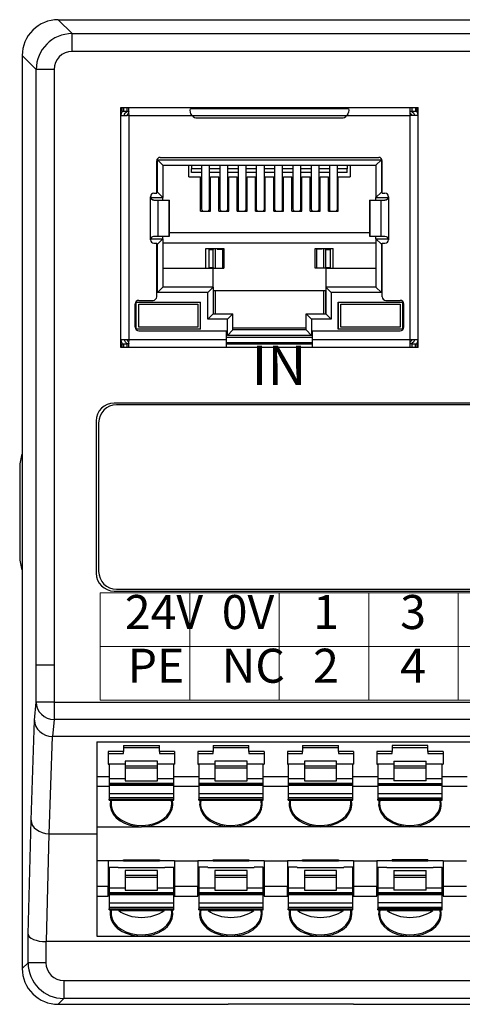
# Model space of a CAD drawing. Units: millimetres. Extents: x -1441 to -70, y 3785 to 4314.
# Drawn here: x -453 to -425, y 4075 to 4137 of the extents above; entities that cross this region are included whole.
import ezdxf
from ezdxf.enums import TextEntityAlignment as Align

# ---------------------------------------------------------------- set-up
doc = ezdxf.new("R2010")
doc.units = ezdxf.units.MM
doc.layers.get('0').update_dxf_attribs({"lineweight": 18})
doc.layers.add('DIM', color=3, linetype='Continuous', lineweight=13)
doc.styles.add('宋体', font='txt')

msp = doc.modelspace()

# ---------------------------------------------------------------- linework, layer by layer
at = {"linetype": 'Continuous', "lineweight": 25, "ltscale": 1.12}
for p, q in [((-450.407, 4136.557), (-449.534, 4135.684)), ((-450.406, 4136.557), (-439.766, 4136.557)), ((-439.766, 4136.557), (-431.926, 4136.557)), ((-431.926, 4136.557), (-394.966, 4136.557)), ((-449.534, 4135.684), (-332.559, 4135.684)), ((-449.534, 4134.57), (-449.534, 4135.684)), ((-451.773, 4133.445), (-452.646, 4134.318)), ((-452.646, 4134.317), (-452.646, 4077.197)), ((-332.559, 4134.57), (-449.534, 4134.57)), ((-451.773, 4096.199), (-451.773, 4133.445)), ((-450.659, 4133.445), (-451.773, 4133.445)), ((-450.659, 4133.445), (-450.659, 4096.199)), ((-446.477, 4116.052), (-446.477, 4131.06)), ((-446.477, 4131.06), (-427.885, 4131.06)), ((-446.421, 4131.06), (-446.421, 4130.836)), ((-446.309, 4131.06), (-446.309, 4130.836)), ((-446.085, 4130.836), (-446.085, 4131.06)), ((-445.973, 4130.668), (-445.973, 4131.047)), ((-432.24, 4130.975), (-442.121, 4130.975)), ((-428.389, 4130.668), (-428.389, 4131.047)), ((-428.277, 4131.06), (-428.277, 4130.836)), ((-428.053, 4131.06), (-428.053, 4130.836)), ((-427.941, 4130.836), (-427.941, 4131.06)), ((-427.885, 4116.052), (-427.885, 4131.06)), ((-446.477, 4130.556), (-446.085, 4130.556)), ((-446.421, 4130.836), (-446.309, 4130.836)), ((-446.309, 4130.836), (-446.085, 4130.836)), ((-445.973, 4130.556), (-446.005, 4130.588)), ((-445.973, 4130.556), (-445.973, 4116.556)), ((-445.973, 4130.556), (-442.02, 4130.556)), ((-442.02, 4130.556), (-432.341, 4130.556)), ((-441.689, 4130.409), (-432.673, 4130.409)), ((-438.403, 4130.416), (-435.958, 4130.416)), ((-432.341, 4130.556), (-428.389, 4130.556)), ((-428.356, 4130.588), (-428.389, 4130.556)), ((-428.389, 4116.556), (-428.389, 4130.556)), ((-428.277, 4130.836), (-428.053, 4130.836)), ((-427.885, 4130.556), (-428.277, 4130.556)), ((-428.053, 4130.836), (-427.941, 4130.836)), ((-444.013, 4127.946), (-430.349, 4127.946)), ((-444.237, 4125.706), (-444.237, 4127.722)), ((-444.181, 4127.784), (-443.845, 4127.448)), ((-444.181, 4125.768), (-444.181, 4127.784)), ((-444.181, 4127.784), (-430.181, 4127.784)), ((-443.845, 4127.448), (-443.845, 4125.432)), ((-443.845, 4127.448), (-430.517, 4127.448)), ((-442.221, 4126.72), (-442.221, 4127.448)), ((-442.049, 4127.448), (-442.049, 4127.217)), ((-442.049, 4126.992), (-442.049, 4127.217)), ((-441.431, 4127.217), (-442.049, 4127.217)), ((-441.431, 4127.447), (-441.431, 4124.727)), ((-440.927, 4124.727), (-440.927, 4127.447)), ((-440.289, 4127.217), (-440.927, 4127.217)), ((-440.289, 4127.447), (-440.289, 4124.727)), ((-439.785, 4124.727), (-439.785, 4127.447)), ((-439.146, 4127.217), (-439.785, 4127.217)), ((-439.146, 4127.447), (-439.146, 4124.727)), ((-438.642, 4124.727), (-438.642, 4127.447)), ((-438.004, 4127.217), (-438.642, 4127.217)), ((-438.004, 4127.447), (-438.004, 4124.727)), ((-437.5, 4124.727), (-437.5, 4127.447)), ((-436.862, 4127.217), (-437.5, 4127.217)), ((-436.861, 4127.447), (-436.861, 4124.727)), ((-435.719, 4127.217), (-436.358, 4127.217)), ((-436.357, 4124.727), (-436.357, 4127.447)), ((-435.719, 4127.447), (-435.719, 4124.727)), ((-435.215, 4124.727), (-435.215, 4127.447)), ((-434.577, 4127.217), (-435.215, 4127.217)), ((-434.577, 4127.447), (-434.577, 4124.727)), ((-434.073, 4124.727), (-434.073, 4127.447)), ((-433.434, 4127.217), (-434.073, 4127.217)), ((-433.434, 4127.447), (-433.434, 4124.727)), ((-432.93, 4124.727), (-432.93, 4127.447)), ((-432.313, 4127.217), (-432.93, 4127.217)), ((-432.313, 4127.448), (-432.313, 4127.217)), ((-432.313, 4126.992), (-432.313, 4127.217)), ((-432.141, 4127.448), (-432.141, 4126.72)), ((-430.181, 4127.784), (-430.517, 4127.448)), ((-430.517, 4127.448), (-430.517, 4125.432)), ((-430.181, 4127.784), (-430.181, 4125.768)), ((-430.125, 4125.706), (-430.125, 4127.722)), ((-442.221, 4126.72), (-441.487, 4126.72)), ((-441.431, 4126.992), (-442.049, 4126.992)), ((-441.487, 4124.574), (-441.487, 4126.72)), ((-440.289, 4126.992), (-440.927, 4126.992)), ((-440.871, 4124.574), (-440.871, 4126.72)), ((-440.871, 4126.72), (-440.345, 4126.72)), ((-440.345, 4124.574), (-440.345, 4126.72)), ((-439.146, 4126.992), (-439.785, 4126.992)), ((-439.729, 4124.574), (-439.729, 4126.72)), ((-439.729, 4126.72), (-439.202, 4126.72)), ((-439.202, 4124.574), (-439.202, 4126.72)), ((-438.004, 4126.992), (-438.642, 4126.992)), ((-438.586, 4124.574), (-438.586, 4126.72)), ((-438.586, 4126.72), (-438.06, 4126.72)), ((-438.06, 4124.574), (-438.06, 4126.72)), ((-436.862, 4126.992), (-437.5, 4126.992)), ((-437.444, 4124.574), (-437.444, 4126.72)), ((-437.444, 4126.72), (-436.917, 4126.72)), ((-436.917, 4124.574), (-436.917, 4126.72)), ((-435.719, 4126.992), (-436.358, 4126.992)), ((-436.301, 4124.574), (-436.301, 4126.72)), ((-436.301, 4126.72), (-435.775, 4126.72)), ((-435.775, 4124.574), (-435.775, 4126.72)), ((-434.577, 4126.992), (-435.215, 4126.992)), ((-435.159, 4124.574), (-435.159, 4126.72)), ((-435.159, 4126.72), (-434.633, 4126.72)), ((-434.633, 4124.574), (-434.633, 4126.72)), ((-433.434, 4126.992), (-434.073, 4126.992)), ((-434.017, 4124.574), (-434.017, 4126.72)), ((-434.017, 4126.72), (-433.49, 4126.72)), ((-433.49, 4124.574), (-433.49, 4126.72)), ((-432.313, 4126.992), (-432.93, 4126.992)), ((-432.874, 4124.574), (-432.874, 4126.72)), ((-432.874, 4126.72), (-432.141, 4126.72)), ((-444.629, 4125.487), (-444.573, 4125.432)), ((-444.629, 4122.794), (-444.629, 4125.482)), ((-444.573, 4125.432), (-444.573, 4125.337)), ((-444.573, 4125.432), (-443.845, 4125.432)), ((-444.405, 4125.706), (-444.237, 4125.706)), ((-444.237, 4125.768), (-444.181, 4125.768)), ((-443.845, 4125.432), (-444.181, 4125.768)), ((-443.845, 4125.258), (-443.845, 4125.432)), ((-430.181, 4125.768), (-430.517, 4125.432)), ((-430.517, 4125.258), (-430.517, 4125.432)), ((-430.517, 4125.432), (-429.789, 4125.432)), ((-430.181, 4125.768), (-430.125, 4125.768)), ((-430.125, 4125.706), (-429.957, 4125.706)), ((-429.733, 4125.487), (-429.789, 4125.432)), ((-429.789, 4125.432), (-429.789, 4125.336)), ((-429.733, 4125.482), (-429.733, 4122.794)), ((-444.405, 4125.258), (-444.142, 4125.258)), ((-444.142, 4125.258), (-443.469, 4125.258)), ((-444.142, 4123.018), (-444.142, 4125.258)), ((-443.469, 4125.258), (-443.469, 4123.018)), ((-443.469, 4125.258), (-443.432, 4125.258)), ((-443.432, 4123.018), (-443.432, 4125.258)), ((-430.929, 4125.258), (-430.929, 4123.018)), ((-430.929, 4125.258), (-430.893, 4125.258)), ((-430.893, 4125.258), (-430.219, 4125.258)), ((-430.893, 4125.258), (-430.893, 4123.018)), ((-430.219, 4125.258), (-429.957, 4125.258)), ((-430.219, 4125.258), (-430.219, 4123.018)), ((-441.487, 4124.574), (-440.871, 4124.574)), ((-440.345, 4124.574), (-439.729, 4124.574)), ((-439.202, 4124.574), (-438.586, 4124.574)), ((-438.06, 4124.574), (-437.444, 4124.574)), ((-436.917, 4124.574), (-436.301, 4124.574)), ((-435.775, 4124.574), (-435.159, 4124.574)), ((-434.633, 4124.574), (-434.017, 4124.574)), ((-433.49, 4124.574), (-432.874, 4124.574)), ((-444.573, 4122.94), (-444.573, 4122.856)), ((-444.405, 4123.018), (-444.142, 4123.018)), ((-444.142, 4123.018), (-443.469, 4123.018)), ((-443.845, 4122.856), (-443.845, 4123.018)), ((-443.469, 4123.018), (-443.432, 4123.018)), ((-443.432, 4123.248), (-430.929, 4123.248)), ((-430.929, 4123.018), (-430.893, 4123.018)), ((-430.893, 4123.018), (-430.219, 4123.018)), ((-430.517, 4122.856), (-430.517, 4123.018)), ((-430.219, 4123.018), (-429.957, 4123.018)), ((-429.789, 4122.938), (-429.789, 4122.856)), ((-444.573, 4122.856), (-444.628, 4122.801)), ((-444.573, 4122.856), (-443.845, 4122.856)), ((-444.405, 4122.57), (-444.237, 4122.57)), ((-444.237, 4119.221), (-444.237, 4122.57)), ((-444.181, 4122.52), (-444.237, 4122.52)), ((-444.181, 4122.52), (-443.845, 4122.856)), ((-444.181, 4119.496), (-444.181, 4122.52)), ((-443.845, 4122.856), (-443.845, 4119.832)), ((-430.517, 4122.576), (-443.845, 4122.576)), ((-430.517, 4122.856), (-429.789, 4122.856)), ((-430.181, 4122.52), (-430.517, 4122.856)), ((-430.517, 4122.856), (-430.517, 4119.832)), ((-430.125, 4122.52), (-430.181, 4122.52)), ((-430.181, 4122.52), (-430.181, 4119.496)), ((-430.125, 4122.57), (-429.957, 4122.57)), ((-430.125, 4119.221), (-430.125, 4122.57)), ((-429.734, 4122.8), (-429.789, 4122.856)), ((-441.157, 4121.008), (-441.157, 4122.24)), ((-441.157, 4122.24), (-440.037, 4122.24)), ((-440.979, 4122.175), (-440.979, 4121.049)), ((-440.979, 4122.175), (-440.698, 4122.175)), ((-440.709, 4122.24), (-440.709, 4122.175)), ((-440.698, 4122.24), (-440.698, 4122.175)), ((-440.698, 4121.049), (-440.698, 4122.175)), ((-440.586, 4122.239), (-440.586, 4121.007)), ((-440.457, 4122.199), (-440.457, 4122.24)), ((-440.457, 4122.199), (-440.121, 4122.199)), ((-440.121, 4122.199), (-440.121, 4121.008)), ((-440.037, 4122.24), (-440.037, 4121.008)), ((-434.325, 4121.008), (-434.325, 4122.24)), ((-434.325, 4122.24), (-433.205, 4122.24)), ((-433.905, 4122.199), (-434.241, 4122.199)), ((-434.241, 4122.199), (-434.241, 4121.008)), ((-433.905, 4122.199), (-433.905, 4122.24)), ((-433.776, 4121.007), (-433.776, 4122.239)), ((-433.663, 4122.175), (-433.663, 4122.24)), ((-433.663, 4121.049), (-433.663, 4122.175)), ((-433.663, 4122.175), (-433.382, 4122.175)), ((-433.653, 4122.175), (-433.653, 4122.24)), ((-433.382, 4122.175), (-433.382, 4121.049)), ((-433.205, 4121.008), (-433.205, 4122.24)), ((-440.979, 4121.049), (-440.698, 4121.049)), ((-440.709, 4121.049), (-440.709, 4121.008)), ((-440.698, 4121.049), (-440.698, 4121.008)), ((-433.663, 4121.008), (-433.663, 4121.049)), ((-433.663, 4121.049), (-433.382, 4121.049)), ((-433.653, 4121.008), (-433.653, 4121.049)), ((-443.845, 4121.008), (-440.709, 4121.008)), ((-440.709, 4121.008), (-440.037, 4121.008)), ((-440.709, 4119.832), (-440.709, 4121.008)), ((-433.653, 4121.008), (-434.325, 4121.008)), ((-433.653, 4121.008), (-430.517, 4121.008)), ((-433.653, 4121.008), (-433.653, 4119.832)), ((-443.845, 4119.832), (-444.181, 4119.496)), ((-440.709, 4119.832), (-443.845, 4119.832)), ((-441.045, 4119.496), (-440.709, 4119.832)), ((-440.709, 4119.832), (-440.709, 4118.152)), ((-430.517, 4119.832), (-433.653, 4119.832)), ((-433.317, 4119.496), (-433.653, 4119.832)), ((-433.653, 4119.832), (-433.653, 4118.152)), ((-430.181, 4119.496), (-430.517, 4119.832)), ((-441.045, 4119.496), (-444.181, 4119.496)), ((-441.045, 4117.816), (-441.045, 4119.496)), ((-440.709, 4119.608), (-433.653, 4119.608)), ((-440.698, 4119.607), (-440.698, 4118.152)), ((-440.586, 4119.608), (-440.586, 4118.152)), ((-433.776, 4118.152), (-433.776, 4119.608)), ((-433.663, 4118.152), (-433.663, 4119.607)), ((-430.181, 4119.496), (-433.317, 4119.496)), ((-433.317, 4119.496), (-433.317, 4117.816)), ((-445.581, 4117.317), (-445.581, 4118.773)), ((-445.519, 4118.88), (-441.487, 4118.88)), ((-445.519, 4117.2), (-445.519, 4118.88)), ((-445.357, 4118.997), (-444.461, 4118.997)), ((-445.351, 4118.768), (-441.655, 4118.768)), ((-445.351, 4117.312), (-445.351, 4118.768)), ((-441.655, 4118.768), (-441.655, 4117.312)), ((-441.498, 4117.2), (-441.498, 4118.88)), ((-441.487, 4117.2), (-441.487, 4118.88)), ((-432.874, 4118.88), (-428.842, 4118.88)), ((-432.874, 4117.2), (-432.874, 4118.88)), ((-432.863, 4117.2), (-432.863, 4118.88)), ((-432.706, 4118.768), (-429.01, 4118.768)), ((-432.706, 4117.312), (-432.706, 4118.768)), ((-429.901, 4118.997), (-429.005, 4118.997)), ((-429.01, 4118.768), (-429.01, 4117.312)), ((-428.842, 4117.2), (-428.842, 4118.88)), ((-428.781, 4117.317), (-428.781, 4118.773)), ((-440.709, 4118.152), (-441.045, 4117.816)), ((-440.709, 4118.152), (-439.477, 4118.152)), ((-439.813, 4117.816), (-439.477, 4118.152)), ((-439.477, 4117.144), (-439.477, 4118.152)), ((-434.549, 4117.816), (-434.885, 4118.152)), ((-434.885, 4117.144), (-434.885, 4118.152)), ((-434.885, 4118.152), (-433.653, 4118.152)), ((-433.317, 4117.816), (-433.653, 4118.152)), ((-439.813, 4117.816), (-441.045, 4117.816)), ((-439.813, 4116.808), (-439.813, 4117.816)), ((-433.317, 4117.816), (-434.549, 4117.816)), ((-434.549, 4117.816), (-434.549, 4116.808)), ((-441.487, 4117.2), (-445.519, 4117.2)), ((-445.357, 4117.093), (-439.869, 4117.093)), ((-441.655, 4117.312), (-445.351, 4117.312)), ((-439.869, 4116.556), (-439.869, 4117.093)), ((-439.477, 4117.144), (-439.813, 4116.808)), ((-434.549, 4116.808), (-439.813, 4116.808)), ((-434.885, 4117.256), (-439.477, 4117.256)), ((-434.885, 4117.144), (-439.477, 4117.144)), ((-434.549, 4116.808), (-434.885, 4117.144)), ((-434.493, 4116.556), (-434.493, 4117.093)), ((-434.493, 4117.093), (-429.005, 4117.093)), ((-428.842, 4117.2), (-432.874, 4117.2)), ((-429.01, 4117.312), (-432.706, 4117.312)), ((-446.477, 4116.556), (-446.085, 4116.556)), ((-446.421, 4116.276), (-446.309, 4116.276)), ((-446.421, 4116.276), (-446.421, 4116.052)), ((-446.309, 4116.276), (-446.085, 4116.276)), ((-446.309, 4116.276), (-446.309, 4116.052)), ((-446.085, 4116.052), (-446.085, 4116.276)), ((-445.973, 4116.556), (-446.005, 4116.523)), ((-445.973, 4116.556), (-439.869, 4116.556)), ((-445.973, 4116.064), (-445.973, 4116.444)), ((-439.869, 4116.696), (-434.493, 4116.696)), ((-439.869, 4116.052), (-439.869, 4116.556)), ((-439.869, 4116.36), (-434.493, 4116.36)), ((-439.869, 4116.276), (-434.493, 4116.276)), ((-434.493, 4116.556), (-428.389, 4116.556)), ((-434.493, 4116.052), (-434.493, 4116.556)), ((-428.389, 4116.556), (-428.356, 4116.523)), ((-428.389, 4116.064), (-428.389, 4116.444)), ((-428.277, 4116.556), (-427.885, 4116.556)), ((-428.277, 4116.276), (-428.277, 4116.052)), ((-428.277, 4116.276), (-428.053, 4116.276)), ((-428.053, 4116.052), (-428.053, 4116.276)), ((-428.053, 4116.276), (-427.941, 4116.276)), ((-427.941, 4116.052), (-427.941, 4116.276)), ((-427.885, 4116.052), (-446.477, 4116.052)), ((-342.654, 4112.572), (-446.906, 4112.572)), ((-342.812, 4112.46), (-446.748, 4112.46)), ((-448.026, 4111.452), (-448.026, 4101.932)), ((-447.868, 4111.34), (-447.868, 4102.044)), ((-452.807, 4108.557), (-452.807, 4102.957)), ((-446.906, 4100.812), (-342.654, 4100.812)), ((-446.748, 4100.924), (-342.812, 4100.924)), ((-451.773, 4093.864), (-451.773, 4096.199)), ((-451.773, 4096.199), (-451.773, 4096.199)), ((-450.659, 4096.199), (-450.654, 4096.199)), ((-450.654, 4096.199), (-450.654, 4093.864)), ((-451.883, 4092.738), (-451.773, 4093.864)), ((-450.654, 4093.864), (-451.773, 4093.864)), ((-450.654, 4093.864), (-331.434, 4093.864)), ((-450.654, 4093.864), (-450.654, 4092.782)), ((-452.097, 4086.474), (-451.883, 4092.738)), ((-450.654, 4092.782), (-450.758, 4091.714)), ((-331.439, 4092.782), (-450.654, 4092.782)), ((-450.768, 4091.714), (-450.975, 4085.631)), ((-450.768, 4091.714), (-450.758, 4091.714)), ((-331.335, 4091.714), (-450.758, 4091.714)), ((-447.99, 4091.37), (-447.99, 4089.189)), ((-447.99, 4091.37), (-334.31, 4091.37)), ((-446.31, 4091.139), (-446.31, 4090.773)), ((-446.31, 4091.139), (-444.07, 4091.139)), ((-446.31, 4091.027), (-444.07, 4091.027)), ((-444.07, 4090.773), (-444.07, 4091.139)), ((-440.71, 4091.139), (-438.47, 4091.139)), ((-440.71, 4091.139), (-440.71, 4090.773)), ((-440.71, 4091.027), (-438.47, 4091.027)), ((-438.47, 4090.773), (-438.47, 4091.139)), ((-435.11, 4091.139), (-435.11, 4090.773)), ((-435.11, 4091.139), (-432.87, 4091.139)), ((-435.11, 4091.027), (-432.87, 4091.027)), ((-432.87, 4090.773), (-432.87, 4091.139)), ((-427.27, 4091.139), (-429.51, 4091.139)), ((-429.51, 4091.139), (-429.51, 4090.773)), ((-429.51, 4091.027), (-427.27, 4091.027)), ((-427.27, 4090.773), (-427.27, 4091.139)), ((-446.31, 4090.773), (-447.262, 4090.773)), ((-447.262, 4090.773), (-447.262, 4089.981)), ((-447.262, 4090.654), (-446.31, 4090.654)), ((-446.31, 4090.654), (-446.31, 4090.773)), ((-443.118, 4090.773), (-444.07, 4090.773)), ((-444.07, 4090.773), (-444.07, 4090.654)), ((-444.07, 4090.654), (-443.118, 4090.654)), ((-443.118, 4090.773), (-443.118, 4089.981)), ((-440.71, 4090.773), (-441.662, 4090.773)), ((-441.662, 4090.773), (-441.662, 4089.981)), ((-441.662, 4090.654), (-440.71, 4090.654)), ((-440.71, 4090.654), (-440.71, 4090.773)), ((-437.518, 4090.773), (-438.47, 4090.773)), ((-438.47, 4090.773), (-438.47, 4090.654)), ((-438.47, 4090.654), (-437.518, 4090.654)), ((-437.518, 4090.773), (-437.518, 4089.981)), ((-435.11, 4090.773), (-436.062, 4090.773)), ((-436.062, 4090.773), (-436.062, 4089.981)), ((-436.062, 4090.654), (-435.11, 4090.654)), ((-435.11, 4090.654), (-435.11, 4090.773)), ((-431.918, 4090.773), (-432.87, 4090.773)), ((-432.87, 4090.773), (-432.87, 4090.654)), ((-432.87, 4090.654), (-431.918, 4090.654)), ((-431.918, 4090.773), (-431.918, 4089.981)), ((-429.51, 4090.773), (-430.462, 4090.773)), ((-430.462, 4090.773), (-430.462, 4089.981)), ((-430.462, 4090.654), (-429.51, 4090.654)), ((-429.51, 4090.654), (-429.51, 4090.773)), ((-426.318, 4090.773), (-427.27, 4090.773)), ((-427.27, 4090.773), (-427.27, 4090.654)), ((-427.27, 4090.654), (-426.318, 4090.654)), ((-426.318, 4090.773), (-426.318, 4089.981)), ((-447.262, 4089.981), (-447.206, 4089.981)), ((-447.206, 4090.001), (-446.198, 4090.001)), ((-447.206, 4090.001), (-447.206, 4089.092)), ((-444.182, 4090.172), (-446.198, 4090.172)), ((-446.198, 4090.172), (-446.198, 4089.884)), ((-446.198, 4089.884), (-444.182, 4089.884)), ((-446.198, 4089.884), (-446.198, 4089.726)), ((-444.182, 4089.726), (-446.198, 4089.726)), ((-446.198, 4089.726), (-446.198, 4088.934)), ((-444.182, 4089.884), (-444.182, 4090.172)), ((-444.182, 4090.001), (-443.174, 4090.001)), ((-444.182, 4089.726), (-444.182, 4089.884)), ((-444.182, 4088.934), (-444.182, 4089.726)), ((-443.174, 4089.092), (-443.174, 4090.001)), ((-443.174, 4089.981), (-443.118, 4089.981)), ((-441.662, 4089.981), (-441.606, 4089.981)), ((-441.606, 4090.001), (-441.606, 4089.092)), ((-441.606, 4090.001), (-440.598, 4090.001)), ((-438.582, 4090.172), (-440.598, 4090.172)), ((-440.598, 4090.172), (-440.598, 4089.884)), ((-440.598, 4089.884), (-438.582, 4089.884)), ((-440.598, 4089.884), (-440.598, 4089.726)), ((-438.582, 4089.726), (-440.598, 4089.726)), ((-440.598, 4089.726), (-440.598, 4088.934)), ((-438.582, 4089.884), (-438.582, 4090.172)), ((-438.582, 4090.001), (-437.574, 4090.001)), ((-438.582, 4089.726), (-438.582, 4089.884)), ((-438.582, 4088.934), (-438.582, 4089.726)), ((-437.574, 4089.092), (-437.574, 4090.001)), ((-437.574, 4089.981), (-437.518, 4089.981)), ((-436.062, 4089.981), (-436.006, 4089.981)), ((-436.006, 4090.001), (-436.006, 4089.092)), ((-436.006, 4090.001), (-434.998, 4090.001)), ((-432.982, 4090.172), (-434.998, 4090.172)), ((-434.998, 4090.172), (-434.998, 4089.884)), ((-434.998, 4089.884), (-432.982, 4089.884)), ((-434.998, 4089.884), (-434.998, 4089.726)), ((-432.982, 4089.726), (-434.998, 4089.726)), ((-434.998, 4089.726), (-434.998, 4088.934)), ((-432.982, 4089.884), (-432.982, 4090.172)), ((-432.982, 4090.001), (-431.974, 4090.001)), ((-432.982, 4089.726), (-432.982, 4089.884)), ((-432.982, 4088.934), (-432.982, 4089.726)), ((-431.974, 4089.092), (-431.974, 4090.001)), ((-431.974, 4089.981), (-431.918, 4089.981)), ((-430.462, 4089.981), (-430.406, 4089.981)), ((-430.406, 4090.001), (-430.406, 4089.092)), ((-430.406, 4090.001), (-429.398, 4090.001)), ((-429.398, 4090.172), (-427.382, 4090.172)), ((-429.398, 4090.172), (-429.398, 4089.884)), ((-429.398, 4089.884), (-427.382, 4089.884)), ((-429.398, 4089.884), (-429.398, 4089.726)), ((-429.398, 4089.726), (-429.398, 4088.934)), ((-427.382, 4089.726), (-429.398, 4089.726)), ((-427.382, 4089.884), (-427.382, 4090.172)), ((-427.382, 4090.001), (-426.374, 4090.001)), ((-427.382, 4089.726), (-427.382, 4089.884)), ((-427.382, 4088.934), (-427.382, 4089.726)), ((-426.374, 4089.092), (-426.374, 4090.001)), ((-426.374, 4089.981), (-426.318, 4089.981)), ((-447.206, 4089.189), (-447.99, 4089.189)), ((-447.99, 4089.189), (-447.99, 4088.576)), ((-447.206, 4089.092), (-446.198, 4089.092)), ((-447.206, 4089.092), (-447.206, 4088.775)), ((-444.182, 4089.092), (-443.174, 4089.092)), ((-441.606, 4089.189), (-443.174, 4089.189)), ((-443.174, 4088.775), (-443.174, 4089.092)), ((-441.606, 4089.092), (-440.598, 4089.092)), ((-441.606, 4089.092), (-441.606, 4088.775)), ((-438.582, 4089.092), (-437.574, 4089.092)), ((-436.006, 4089.189), (-437.574, 4089.189)), ((-437.574, 4088.775), (-437.574, 4089.092)), ((-436.006, 4089.092), (-434.998, 4089.092)), ((-436.006, 4089.092), (-436.006, 4088.775)), ((-432.982, 4089.092), (-431.974, 4089.092)), ((-430.406, 4089.189), (-431.974, 4089.189)), ((-431.974, 4088.775), (-431.974, 4089.092)), ((-430.406, 4089.092), (-429.398, 4089.092)), ((-430.406, 4089.092), (-430.406, 4088.775)), ((-427.382, 4089.092), (-426.374, 4089.092)), ((-424.806, 4089.189), (-426.374, 4089.189)), ((-426.374, 4088.775), (-426.374, 4089.092)), ((-447.99, 4088.576), (-447.99, 4086.069)), ((-447.206, 4088.576), (-447.99, 4088.576)), ((-443.174, 4088.775), (-447.206, 4088.775)), ((-447.206, 4088.775), (-447.206, 4088.734)), ((-447.206, 4088.734), (-443.174, 4088.734)), ((-447.206, 4088.734), (-447.206, 4088.668)), ((-447.206, 4088.668), (-443.174, 4088.668)), ((-447.206, 4088.668), (-447.206, 4088.142)), ((-446.198, 4088.934), (-444.182, 4088.934)), ((-443.174, 4088.734), (-443.174, 4088.775)), ((-443.174, 4088.668), (-443.174, 4088.734)), ((-443.174, 4088.142), (-443.174, 4088.668)), ((-441.606, 4088.576), (-443.174, 4088.576)), ((-437.574, 4088.775), (-441.606, 4088.775)), ((-441.606, 4088.775), (-441.606, 4088.734)), ((-441.606, 4088.734), (-441.606, 4088.668)), ((-441.606, 4088.734), (-437.574, 4088.734)), ((-441.606, 4088.668), (-437.574, 4088.668)), ((-441.606, 4088.668), (-441.606, 4088.142)), ((-440.598, 4088.934), (-438.582, 4088.934)), ((-437.574, 4088.734), (-437.574, 4088.775)), ((-437.574, 4088.668), (-437.574, 4088.734)), ((-437.574, 4088.142), (-437.574, 4088.668)), ((-436.006, 4088.576), (-437.574, 4088.576)), ((-431.974, 4088.775), (-436.006, 4088.775)), ((-436.006, 4088.775), (-436.006, 4088.734)), ((-436.006, 4088.734), (-436.006, 4088.668)), ((-436.006, 4088.734), (-431.974, 4088.734)), ((-436.006, 4088.668), (-431.974, 4088.668)), ((-436.006, 4088.668), (-436.006, 4088.142)), ((-434.998, 4088.934), (-432.982, 4088.934)), ((-431.974, 4088.734), (-431.974, 4088.775)), ((-431.974, 4088.668), (-431.974, 4088.734)), ((-431.974, 4088.142), (-431.974, 4088.668)), ((-430.406, 4088.576), (-431.974, 4088.576)), ((-430.406, 4088.775), (-430.406, 4088.734)), ((-430.406, 4088.775), (-426.374, 4088.775)), ((-430.406, 4088.734), (-430.406, 4088.668)), ((-430.406, 4088.734), (-426.374, 4088.734)), ((-430.406, 4088.668), (-426.374, 4088.668)), ((-430.406, 4088.668), (-430.406, 4088.142)), ((-427.382, 4088.934), (-429.398, 4088.934)), ((-426.374, 4088.734), (-426.374, 4088.775)), ((-426.374, 4088.668), (-426.374, 4088.734)), ((-426.374, 4088.142), (-426.374, 4088.668)), ((-424.806, 4088.576), (-426.374, 4088.576)), ((-447.206, 4088.142), (-443.174, 4088.142)), ((-447.206, 4088.142), (-447.206, 4087.866)), ((-443.174, 4087.866), (-447.206, 4087.866)), ((-447.206, 4087.866), (-447.206, 4087.785)), ((-447.206, 4087.785), (-443.174, 4087.785)), ((-447.206, 4087.72), (-447.206, 4087.785)), ((-443.174, 4087.866), (-443.174, 4088.142)), ((-443.174, 4087.785), (-443.174, 4087.866)), ((-443.174, 4087.72), (-443.174, 4087.785)), ((-441.606, 4088.142), (-441.606, 4087.866)), ((-441.606, 4088.142), (-437.574, 4088.142)), ((-437.574, 4087.866), (-441.606, 4087.866)), ((-441.606, 4087.866), (-441.606, 4087.785)), ((-441.606, 4087.72), (-441.606, 4087.785)), ((-441.606, 4087.785), (-437.574, 4087.785)), ((-437.574, 4087.866), (-437.574, 4088.142)), ((-437.574, 4087.785), (-437.574, 4087.866)), ((-437.574, 4087.72), (-437.574, 4087.785)), ((-436.006, 4088.142), (-436.006, 4087.866)), ((-436.006, 4088.142), (-431.974, 4088.142)), ((-431.974, 4087.866), (-436.006, 4087.866)), ((-436.006, 4087.866), (-436.006, 4087.785)), ((-436.006, 4087.72), (-436.006, 4087.785)), ((-436.006, 4087.785), (-431.974, 4087.785)), ((-431.974, 4087.866), (-431.974, 4088.142)), ((-431.974, 4087.785), (-431.974, 4087.866)), ((-431.974, 4087.72), (-431.974, 4087.785)), ((-430.406, 4088.142), (-430.406, 4087.866)), ((-430.406, 4088.142), (-426.374, 4088.142)), ((-430.406, 4087.866), (-430.406, 4087.785)), ((-430.406, 4087.866), (-426.374, 4087.866)), ((-430.406, 4087.72), (-430.406, 4087.785)), ((-430.406, 4087.785), (-426.374, 4087.785)), ((-426.374, 4087.866), (-426.374, 4088.142)), ((-426.374, 4087.785), (-426.374, 4087.866)), ((-426.374, 4087.72), (-426.374, 4087.785)), ((-447.206, 4087.72), (-443.174, 4087.72)), ((-447.094, 4087.495), (-447.089, 4087.4)), ((-443.286, 4087.495), (-443.291, 4087.589)), ((-441.606, 4087.72), (-437.574, 4087.72)), ((-441.494, 4087.495), (-441.489, 4087.4)), ((-437.686, 4087.495), (-437.691, 4087.589)), ((-436.006, 4087.72), (-431.974, 4087.72)), ((-435.894, 4087.495), (-435.889, 4087.4)), ((-432.086, 4087.495), (-432.091, 4087.589)), ((-430.406, 4087.72), (-426.374, 4087.72)), ((-426.455, 4087.677), (-426.466, 4087.72)), ((-452.283, 4079.341), (-452.097, 4086.474)), ((-447.99, 4086.069), (-447.99, 4083.928)), ((-447.99, 4086.069), (-445.19, 4086.069)), ((-439.59, 4086.069), (-445.19, 4086.069)), ((-433.99, 4086.069), (-439.59, 4086.069)), ((-428.39, 4086.069), (-433.99, 4086.069)), ((-422.79, 4086.069), (-428.39, 4086.069)), ((-450.978, 4085.631), (-451.155, 4078.877)), ((-450.978, 4085.631), (-450.975, 4085.631)), ((-450.975, 4085.631), (-447.99, 4085.631)), ((-447.99, 4083.928), (-447.99, 4082.344)), ((-447.262, 4083.928), (-447.99, 4083.928)), ((-447.262, 4083.928), (-447.262, 4082.344)), ((-446.31, 4083.928), (-447.262, 4083.928)), ((-447.206, 4083.54), (-446.646, 4083.54)), ((-447.206, 4083.54), (-447.206, 4082.247)), ((-446.646, 4083.54), (-446.646, 4083.516)), ((-446.646, 4083.516), (-443.734, 4083.516)), ((-446.31, 4083.928), (-446.31, 4083.997)), ((-446.31, 4083.997), (-444.07, 4083.997)), ((-446.31, 4083.985), (-444.07, 4083.985)), ((-446.31, 4083.928), (-444.07, 4083.928)), ((-444.07, 4083.997), (-444.07, 4083.928)), ((-443.118, 4083.928), (-444.07, 4083.928)), ((-443.734, 4083.516), (-443.734, 4083.54)), ((-443.734, 4083.54), (-443.174, 4083.54)), ((-443.174, 4082.247), (-443.174, 4083.54)), ((-443.118, 4083.928), (-441.662, 4083.928)), ((-443.118, 4083.928), (-443.118, 4082.344)), ((-441.662, 4083.928), (-441.662, 4082.344)), ((-440.71, 4083.928), (-441.662, 4083.928)), ((-441.046, 4083.54), (-441.606, 4083.54)), ((-441.606, 4083.54), (-441.606, 4082.247)), ((-441.046, 4083.54), (-441.046, 4083.516)), ((-441.046, 4083.516), (-438.134, 4083.516)), ((-440.71, 4083.928), (-440.71, 4083.997)), ((-440.71, 4083.997), (-438.47, 4083.997)), ((-440.71, 4083.985), (-438.47, 4083.985)), ((-440.71, 4083.928), (-438.47, 4083.928)), ((-438.47, 4083.997), (-438.47, 4083.928)), ((-437.518, 4083.928), (-438.47, 4083.928)), ((-438.134, 4083.516), (-438.134, 4083.54)), ((-437.574, 4083.54), (-438.134, 4083.54)), ((-437.574, 4082.247), (-437.574, 4083.54)), ((-437.518, 4083.928), (-437.518, 4082.344)), ((-437.518, 4083.928), (-436.062, 4083.928)), ((-436.062, 4083.928), (-436.062, 4082.344)), ((-435.11, 4083.928), (-436.062, 4083.928)), ((-435.446, 4083.54), (-436.006, 4083.54)), ((-436.006, 4083.54), (-436.006, 4082.247)), ((-435.446, 4083.54), (-435.446, 4083.516)), ((-435.446, 4083.516), (-432.534, 4083.516)), ((-435.11, 4083.928), (-435.11, 4083.997)), ((-435.11, 4083.997), (-432.87, 4083.997)), ((-435.11, 4083.985), (-432.87, 4083.985)), ((-435.11, 4083.928), (-432.87, 4083.928)), ((-432.87, 4083.997), (-432.87, 4083.928)), ((-431.918, 4083.928), (-432.87, 4083.928)), ((-432.534, 4083.516), (-432.534, 4083.54)), ((-431.974, 4083.54), (-432.534, 4083.54)), ((-431.974, 4082.247), (-431.974, 4083.54)), ((-431.918, 4083.928), (-430.462, 4083.928)), ((-431.918, 4083.928), (-431.918, 4082.344)), ((-430.462, 4083.928), (-430.462, 4082.344)), ((-429.51, 4083.928), (-430.462, 4083.928)), ((-430.406, 4083.54), (-429.846, 4083.54)), ((-430.406, 4083.54), (-430.406, 4082.247)), ((-429.846, 4083.54), (-429.846, 4083.516)), ((-429.846, 4083.516), (-426.934, 4083.516)), ((-427.27, 4083.997), (-429.51, 4083.997)), ((-429.51, 4083.928), (-429.51, 4083.997)), ((-429.51, 4083.985), (-427.27, 4083.985)), ((-429.51, 4083.928), (-427.27, 4083.928)), ((-427.27, 4083.997), (-427.27, 4083.928)), ((-426.318, 4083.928), (-427.27, 4083.928)), ((-426.934, 4083.516), (-426.934, 4083.54)), ((-426.934, 4083.54), (-426.374, 4083.54)), ((-426.374, 4082.247), (-426.374, 4083.54)), ((-426.318, 4083.928), (-424.862, 4083.928)), ((-426.318, 4083.928), (-426.318, 4082.344)), ((-444.182, 4083.327), (-446.198, 4083.327)), ((-446.198, 4083.327), (-446.198, 4083.039)), ((-446.198, 4083.039), (-444.182, 4083.039)), ((-446.198, 4083.039), (-446.198, 4082.881)), ((-444.182, 4082.881), (-446.198, 4082.881)), ((-446.198, 4082.881), (-446.198, 4082.089)), ((-444.182, 4083.039), (-444.182, 4083.327)), ((-444.182, 4082.881), (-444.182, 4083.039)), ((-444.182, 4082.089), (-444.182, 4082.881)), ((-438.582, 4083.327), (-440.598, 4083.327)), ((-440.598, 4083.327), (-440.598, 4083.039)), ((-440.598, 4083.039), (-438.582, 4083.039)), ((-440.598, 4083.039), (-440.598, 4082.881)), ((-438.582, 4082.881), (-440.598, 4082.881)), ((-440.598, 4082.881), (-440.598, 4082.089)), ((-438.582, 4083.039), (-438.582, 4083.327)), ((-438.582, 4082.881), (-438.582, 4083.039)), ((-438.582, 4082.089), (-438.582, 4082.881)), ((-432.982, 4083.327), (-434.998, 4083.327)), ((-434.998, 4083.327), (-434.998, 4083.039)), ((-434.998, 4083.039), (-432.982, 4083.039)), ((-434.998, 4083.039), (-434.998, 4082.881)), ((-432.982, 4082.881), (-434.998, 4082.881)), ((-434.998, 4082.881), (-434.998, 4082.089)), ((-432.982, 4083.039), (-432.982, 4083.327)), ((-432.982, 4082.881), (-432.982, 4083.039)), ((-432.982, 4082.089), (-432.982, 4082.881)), ((-429.398, 4083.327), (-427.382, 4083.327)), ((-429.398, 4083.327), (-429.398, 4083.039)), ((-429.398, 4083.039), (-427.382, 4083.039)), ((-429.398, 4083.039), (-429.398, 4082.881)), ((-429.398, 4082.881), (-429.398, 4082.089)), ((-427.382, 4082.881), (-429.398, 4082.881)), ((-427.382, 4083.039), (-427.382, 4083.327)), ((-427.382, 4082.881), (-427.382, 4083.039)), ((-427.382, 4082.089), (-427.382, 4082.881)), ((-447.99, 4082.344), (-447.99, 4081.731)), ((-447.99, 4082.344), (-447.262, 4082.344)), ((-447.262, 4081.731), (-447.262, 4082.344)), ((-447.206, 4082.247), (-446.198, 4082.247)), ((-447.206, 4082.247), (-447.206, 4081.93)), ((-444.182, 4082.247), (-443.174, 4082.247)), ((-443.174, 4081.93), (-443.174, 4082.247)), ((-443.118, 4082.344), (-443.118, 4081.731)), ((-443.118, 4082.344), (-441.662, 4082.344)), ((-441.662, 4081.731), (-441.662, 4082.344)), ((-441.606, 4082.247), (-441.606, 4081.93)), ((-441.606, 4082.247), (-440.598, 4082.247)), ((-438.582, 4082.247), (-437.574, 4082.247)), ((-437.574, 4081.93), (-437.574, 4082.247)), ((-437.518, 4082.344), (-437.518, 4081.731)), ((-437.518, 4082.344), (-436.062, 4082.344)), ((-436.062, 4081.731), (-436.062, 4082.344)), ((-436.006, 4082.247), (-436.006, 4081.93)), ((-436.006, 4082.247), (-434.998, 4082.247)), ((-432.982, 4082.247), (-431.974, 4082.247)), ((-431.974, 4081.93), (-431.974, 4082.247)), ((-431.918, 4082.344), (-430.462, 4082.344)), ((-431.918, 4082.344), (-431.918, 4081.731)), ((-430.462, 4081.731), (-430.462, 4082.344)), ((-430.406, 4082.247), (-430.406, 4081.93)), ((-430.406, 4082.247), (-429.398, 4082.247)), ((-427.382, 4082.247), (-426.374, 4082.247)), ((-426.374, 4081.93), (-426.374, 4082.247)), ((-426.318, 4082.344), (-424.862, 4082.344)), ((-426.318, 4082.344), (-426.318, 4081.731)), ((-447.99, 4081.731), (-447.99, 4079.224)), ((-447.99, 4081.731), (-447.262, 4081.731)), ((-443.174, 4081.93), (-447.206, 4081.93)), ((-447.206, 4081.93), (-447.206, 4081.889)), ((-447.206, 4081.889), (-447.206, 4081.823)), ((-447.206, 4081.889), (-443.174, 4081.889)), ((-447.206, 4081.823), (-443.174, 4081.823)), ((-447.206, 4081.823), (-447.206, 4081.297)), ((-446.198, 4082.089), (-444.182, 4082.089)), ((-443.174, 4081.889), (-443.174, 4081.93)), ((-443.174, 4081.823), (-443.174, 4081.889)), ((-443.174, 4081.297), (-443.174, 4081.823)), ((-443.118, 4081.731), (-441.662, 4081.731)), ((-437.574, 4081.93), (-441.606, 4081.93)), ((-441.606, 4081.93), (-441.606, 4081.889)), ((-441.606, 4081.889), (-441.606, 4081.823)), ((-441.606, 4081.889), (-437.574, 4081.889)), ((-441.606, 4081.823), (-437.574, 4081.823)), ((-441.606, 4081.823), (-441.606, 4081.297)), ((-440.598, 4082.089), (-438.582, 4082.089)), ((-437.574, 4081.889), (-437.574, 4081.93)), ((-437.574, 4081.823), (-437.574, 4081.889)), ((-437.574, 4081.297), (-437.574, 4081.823)), ((-437.518, 4081.731), (-436.062, 4081.731)), ((-431.974, 4081.93), (-436.006, 4081.93)), ((-436.006, 4081.93), (-436.006, 4081.889)), ((-436.006, 4081.889), (-436.006, 4081.823)), ((-436.006, 4081.889), (-431.974, 4081.889)), ((-436.006, 4081.823), (-431.974, 4081.823)), ((-436.006, 4081.823), (-436.006, 4081.297)), ((-434.998, 4082.089), (-432.982, 4082.089)), ((-431.974, 4081.889), (-431.974, 4081.93)), ((-431.974, 4081.823), (-431.974, 4081.889)), ((-431.974, 4081.297), (-431.974, 4081.823)), ((-431.918, 4081.731), (-430.462, 4081.731)), ((-430.406, 4081.93), (-430.406, 4081.889)), ((-426.374, 4081.93), (-430.406, 4081.93)), ((-430.406, 4081.889), (-430.406, 4081.823)), ((-426.374, 4081.889), (-430.406, 4081.889)), ((-430.406, 4081.823), (-426.374, 4081.823)), ((-430.406, 4081.823), (-430.406, 4081.297)), ((-427.382, 4082.089), (-429.398, 4082.089)), ((-426.374, 4081.889), (-426.374, 4081.93)), ((-426.374, 4081.823), (-426.374, 4081.889)), ((-426.374, 4081.297), (-426.374, 4081.823)), ((-426.318, 4081.731), (-424.862, 4081.731)), ((-447.206, 4081.297), (-447.206, 4081.021)), ((-447.206, 4081.297), (-443.174, 4081.297)), ((-443.174, 4081.021), (-447.206, 4081.021)), ((-447.206, 4081.021), (-447.206, 4080.94)), ((-443.174, 4081.021), (-443.174, 4081.297)), ((-443.174, 4080.94), (-443.174, 4081.021)), ((-441.606, 4081.297), (-441.606, 4081.021)), ((-441.606, 4081.297), (-437.574, 4081.297)), ((-437.574, 4081.021), (-441.606, 4081.021)), ((-441.606, 4081.021), (-441.606, 4080.94)), ((-437.574, 4081.021), (-437.574, 4081.297)), ((-437.574, 4080.94), (-437.574, 4081.021)), ((-436.006, 4081.297), (-436.006, 4081.021)), ((-436.006, 4081.297), (-431.974, 4081.297)), ((-431.974, 4081.021), (-436.006, 4081.021)), ((-436.006, 4081.021), (-436.006, 4080.94)), ((-431.974, 4081.021), (-431.974, 4081.297)), ((-431.974, 4080.94), (-431.974, 4081.021)), ((-430.406, 4081.297), (-430.406, 4081.021)), ((-426.374, 4081.297), (-430.406, 4081.297)), ((-430.406, 4081.021), (-430.406, 4080.94)), ((-426.374, 4081.021), (-430.406, 4081.021)), ((-426.374, 4081.021), (-426.374, 4081.297)), ((-426.374, 4080.94), (-426.374, 4081.021)), ((-447.206, 4080.875), (-447.206, 4080.94)), ((-447.206, 4080.94), (-443.174, 4080.94)), ((-447.206, 4080.875), (-443.174, 4080.875)), ((-447.094, 4080.65), (-447.089, 4080.555)), ((-446.625, 4080.875), (-446.613, 4080.822)), ((-446.613, 4080.822), (-443.766, 4080.822)), ((-443.766, 4080.822), (-443.755, 4080.875)), ((-443.286, 4080.65), (-443.291, 4080.744)), ((-443.174, 4080.875), (-443.174, 4080.94)), ((-441.606, 4080.875), (-441.606, 4080.94)), ((-441.606, 4080.94), (-437.574, 4080.94)), ((-441.606, 4080.875), (-437.574, 4080.875)), ((-441.494, 4080.65), (-441.489, 4080.555)), ((-441.025, 4080.875), (-441.013, 4080.822)), ((-441.013, 4080.822), (-438.166, 4080.822)), ((-438.166, 4080.822), (-438.155, 4080.875)), ((-437.686, 4080.65), (-437.691, 4080.744)), ((-437.574, 4080.875), (-437.574, 4080.94)), ((-436.006, 4080.875), (-436.006, 4080.94)), ((-436.006, 4080.94), (-431.974, 4080.94)), ((-436.006, 4080.875), (-431.974, 4080.875)), ((-435.894, 4080.65), (-435.889, 4080.555)), ((-435.425, 4080.875), (-435.413, 4080.822)), ((-435.413, 4080.822), (-432.566, 4080.822)), ((-432.566, 4080.822), (-432.555, 4080.875)), ((-432.086, 4080.65), (-432.091, 4080.744)), ((-431.974, 4080.875), (-431.974, 4080.94)), ((-430.406, 4080.875), (-430.406, 4080.94)), ((-426.374, 4080.94), (-430.406, 4080.94)), ((-430.406, 4080.875), (-426.374, 4080.875)), ((-429.825, 4080.875), (-429.813, 4080.822)), ((-429.813, 4080.822), (-426.966, 4080.822)), ((-426.966, 4080.822), (-426.955, 4080.875)), ((-426.455, 4080.832), (-426.466, 4080.875)), ((-426.374, 4080.875), (-426.374, 4080.94)), ((-452.283, 4077.56), (-452.283, 4079.341)), ((-447.99, 4079.224), (-445.19, 4079.224)), ((-445.19, 4079.224), (-439.59, 4079.224)), ((-439.59, 4079.224), (-433.99, 4079.224)), ((-433.99, 4079.224), (-428.39, 4079.224)), ((-428.39, 4079.224), (-422.79, 4079.224)), ((-451.164, 4078.877), (-451.164, 4077.56)), ((-451.155, 4078.877), (-451.164, 4078.877)), ((-330.938, 4078.877), (-451.155, 4078.877)), ((-452.646, 4077.196), (-452.283, 4077.56)), ((-451.164, 4077.56), (-452.283, 4077.56)), ((-450.044, 4076.44), (-450.044, 4075.32)), ((-450.044, 4076.44), (-332.049, 4076.44)), ((-450.044, 4075.32), (-450.407, 4074.957)), ((-450.406, 4074.957), (-439.766, 4074.957)), ((-332.049, 4075.32), (-450.044, 4075.32)), ((-431.926, 4074.957), (-439.766, 4074.957)), ((-431.926, 4074.957), (-350.166, 4074.957))]:
    msp.add_line(p, q, dxfattribs=at)
at = {"color": 3, "ltscale": 1.12}
for p, q in [((-447.772, 4100.701), (-335.772, 4100.701)), ((-447.772, 4093.981), (-447.772, 4100.701)), ((-442.172, 4093.981), (-442.172, 4100.701)), ((-436.572, 4093.981), (-436.572, 4100.701)), ((-430.972, 4093.981), (-430.972, 4100.701)), ((-425.372, 4093.981), (-425.372, 4100.701)), ((-447.772, 4097.341), (-335.772, 4097.341)), ((-335.772, 4093.981), (-447.772, 4093.981))]:
    msp.add_line(p, q, dxfattribs=at)
at = {"linetype": 'Continuous', "lineweight": 25, "ltscale": 1.12}
for points in [[(-450.407, 4136.557), (-450.627, 4136.547), (-450.844, 4136.514), (-451.057, 4136.461), (-451.264, 4136.387), (-451.463, 4136.293), (-451.651, 4136.18), (-451.828, 4136.049), (-451.99, 4135.902), (-452.138, 4135.739), (-452.269, 4135.562), (-452.382, 4135.374), (-452.476, 4135.175), (-452.55, 4134.968), (-452.604, 4134.755), (-452.634, 4134.538), (-452.646, 4134.318)], [(-446.085, 4131.06), (-446.005, 4131.058), (-445.981, 4131.055), (-445.973, 4131.047)], [(-442.02, 4130.556), (-442.092, 4130.664), (-442.13, 4130.781), (-442.136, 4130.889), (-442.121, 4130.975)], [(-432.24, 4130.975), (-432.226, 4130.889), (-432.231, 4130.781), (-432.269, 4130.664), (-432.341, 4130.556)], [(-428.389, 4131.047), (-428.38, 4131.055), (-428.356, 4131.058), (-428.277, 4131.06)], [(-446.402, 4130.819), (-446.457, 4130.693), (-446.477, 4130.556)], [(-446.253, 4130.556), (-446.24, 4130.638), (-446.204, 4130.713), (-446.147, 4130.774), (-446.075, 4130.816)], [(-446.085, 4130.836), (-446.004, 4130.833), (-445.981, 4130.826), (-445.973, 4130.812)], [(-446.005, 4130.588), (-446.042, 4130.564), (-446.085, 4130.556)], [(-445.973, 4130.668), (-445.981, 4130.625), (-446.005, 4130.588)], [(-428.389, 4130.812), (-428.381, 4130.826), (-428.357, 4130.833), (-428.277, 4130.836)], [(-428.356, 4130.588), (-428.38, 4130.625), (-428.389, 4130.668)], [(-428.277, 4130.556), (-428.319, 4130.564), (-428.356, 4130.588)], [(-428.336, 4130.831), (-428.246, 4130.796), (-428.173, 4130.734), (-428.126, 4130.651), (-428.109, 4130.556)], [(-427.885, 4130.556), (-427.904, 4130.694), (-427.96, 4130.821)], [(-444.405, 4125.258), (-444.487, 4125.274), (-444.56, 4125.321), (-444.611, 4125.394), (-444.629, 4125.482)], [(-429.733, 4125.482), (-429.751, 4125.394), (-429.801, 4125.321), (-429.874, 4125.274), (-429.957, 4125.258)], [(-444.629, 4122.794), (-444.611, 4122.882), (-444.56, 4122.955), (-444.487, 4123.002), (-444.405, 4123.018)], [(-429.957, 4123.018), (-429.875, 4123.002), (-429.801, 4122.955), (-429.751, 4122.882), (-429.733, 4122.794)], [(-446.477, 4116.556), (-446.457, 4116.417), (-446.401, 4116.29)], [(-446.025, 4116.281), (-446.115, 4116.315), (-446.188, 4116.377), (-446.236, 4116.46), (-446.253, 4116.556)], [(-446.085, 4116.556), (-446.042, 4116.547), (-446.005, 4116.523)], [(-445.973, 4116.299), (-445.981, 4116.285), (-446.004, 4116.278), (-446.085, 4116.276)], [(-446.005, 4116.523), (-445.981, 4116.486), (-445.973, 4116.444)], [(-428.389, 4116.444), (-428.38, 4116.486), (-428.356, 4116.523)], [(-428.277, 4116.276), (-428.357, 4116.278), (-428.381, 4116.285), (-428.389, 4116.299)], [(-428.356, 4116.523), (-428.319, 4116.547), (-428.277, 4116.556)], [(-428.109, 4116.556), (-428.125, 4116.461), (-428.173, 4116.377), (-428.246, 4116.315), (-428.336, 4116.281)], [(-427.961, 4116.289), (-427.904, 4116.417), (-427.885, 4116.556)], [(-445.973, 4116.064), (-445.981, 4116.056), (-446.005, 4116.053), (-446.085, 4116.052)], [(-428.277, 4116.052), (-428.356, 4116.053), (-428.38, 4116.056), (-428.389, 4116.064)], [(-451.773, 4096.199), (-451.746, 4096.199), (-451.679, 4096.199), (-451.575, 4096.199), (-451.437, 4096.199), (-451.269, 4096.199), (-451.078, 4096.199), (-450.659, 4096.199)], [(-452.646, 4077.196), (-452.636, 4076.977), (-452.603, 4076.76), (-452.55, 4076.547), (-452.476, 4076.34), (-452.382, 4076.141), (-452.269, 4075.953), (-452.138, 4075.776), (-451.991, 4075.613), (-451.828, 4075.466), (-451.652, 4075.335), (-451.463, 4075.222), (-451.264, 4075.128), (-451.057, 4075.054), (-450.844, 4075), (-450.627, 4074.969), (-450.407, 4074.957)]]:
    msp.add_lwpolyline(points, dxfattribs=at)
for centre, radius, start, end in [((-449.533, 4133.444), 2.24, 90.01973, 179.98027), ((-445.805, 4130.416), 0.336, 120.00101, 155.37523), ((-441.689, 4130.857), 0.448, 222.33276, 270), ((-432.673, 4130.857), 0.448, 270, 317.66724), ((-428.557, 4130.416), 0.336, 24.62475, 59.99897), ((-444.013, 4127.722), 0.224, 90, 180), ((-430.349, 4127.722), 0.224, 0, 90), ((-444.405, 4125.482), 0.224, 90, 180), ((-429.957, 4125.482), 0.224, 0, 90), ((-444.405, 4122.794), 0.224, 180, 270), ((-429.957, 4122.794), 0.224, 270, 360), ((-444.461, 4119.221), 0.224, 270, 360), ((-429.901, 4119.221), 0.224, 180, 270), ((-445.357, 4118.773), 0.224, 90, 180), ((-429.005, 4118.773), 0.224, 360, 90), ((-445.357, 4117.317), 0.224, 180, 270), ((-429.005, 4117.317), 0.224, 270, 0), ((-445.805, 4116.696), 0.336, 204.62477, 239.99899), ((-428.557, 4116.696), 0.336, 300.00103, 335.37525), ((-446.906, 4111.452), 1.12, 90, 180), ((-446.748, 4111.34), 1.12, 90, 180), ((-450.567, 4108.557), 2.24, 158.1989, 180), ((-450.567, 4102.957), 2.24, 180, 201.8011), ((-446.748, 4102.044), 1.12, 180, 270), ((-446.906, 4101.932), 1.12, 180, 270), ((-450.043, 4077.56), 2.24, 180.01964, 269.98036)]:
    msp.add_arc(centre, radius, start, end, dxfattribs=at)
for centre, major_axis, ratio, start_param, end_param in [((-449.533, 4133.444), (0.796, -0.796), 0.999315, 2.356537, 3.926648), ((-441.179, 4124.727), (0.252, 0), 0.930418, 3.14159, 3.856206), ((-441.179, 4124.727), (0.252, 0), 0.930418, 5.568569, 6.283185), ((-440.037, 4124.727), (0.252, 0), 0.930418, 3.14159, 3.856206), ((-440.037, 4124.727), (0.252, 0), 0.930418, 5.568569, 6.283185), ((-438.894, 4124.727), (0.252, 0), 0.930418, 3.14159, 3.856206), ((-438.894, 4124.727), (0.252, 0), 0.930418, 5.568569, 6.283185), ((-437.752, 4124.727), (0.252, 0), 0.930418, 3.14159, 3.856206), ((-437.752, 4124.727), (0.252, 0), 0.930418, 5.568569, 6.283185), ((-436.609, 4124.727), (0.252, 0), 0.930418, 3.14159, 3.856206), ((-436.609, 4124.727), (0.252, 0), 0.930418, 5.568569, 6.283185), ((-435.467, 4124.727), (0.252, 0), 0.930418, 3.14159, 3.856206), ((-435.467, 4124.727), (0.252, 0), 0.930418, 5.568569, 6.283185), ((-434.325, 4124.727), (0.252, 0), 0.930418, 3.14159, 3.856206), ((-434.325, 4124.727), (0.252, 0), 0.930418, 5.568569, 6.283185), ((-433.182, 4124.727), (0.252, 0), 0.930418, 3.14159, 3.856206), ((-433.182, 4124.727), (0.252, 0), 0.930418, 5.568569, 6.283185), ((-450.654, 4093.864), (-1.115, 0.109), 0.965617, 0.100864, 1.664885), ((-450.764, 4092.738), (1.118, -0.074), 0.913908, 3.213498, 4.76834), ((-445.19, 4087.455), (1.96, 0), 0.707107, 2.94939, 3.211989), ((-445.19, 4087.455), (1.96, 0), 0.707107, 3.211989, 4.712389), ((-445.19, 4087.495), (1.904, 0), 0.707107, 2.973567, 3.141593), ((-445.19, 4087.495), (1.904, 0), 0.707107, 3.211989, 6.283185), ((-445.19, 4087.455), (1.96, 0), 0.707107, 4.712389, 6.275727), ((-445.19, 4087.495), (1.904, 0), 0.707107, 0.070397, 0.168026), ((-445.19, 4087.455), (1.96, 0), 0.707107, 0.070397, 0.19221), ((-445.19, 4087.455), (1.96, 0), 0.707107, 6.275728, 6.353581), ((-439.59, 4087.455), (1.96, 0), 0.707107, 2.94939, 3.211989), ((-439.59, 4087.455), (1.96, 0), 0.707107, 3.211989, 4.712389), ((-439.59, 4087.495), (1.904, 0), 0.707107, 2.973567, 3.141593), ((-439.59, 4087.495), (1.904, 0), 0.707107, 3.211989, 6.283185), ((-439.59, 4087.455), (1.96, 0), 0.707107, 4.712389, 6.275727), ((-439.59, 4087.495), (1.904, 0), 0.707107, 0.070397, 0.168026), ((-439.59, 4087.455), (1.96, 0), 0.707107, 0.070397, 0.19221), ((-439.59, 4087.455), (1.96, 0), 0.707107, 6.275728, 6.353581), ((-433.99, 4087.455), (1.96, 0), 0.707107, 2.94939, 3.211989), ((-433.99, 4087.455), (1.96, 0), 0.707107, 3.211989, 4.712389), ((-433.99, 4087.495), (1.904, 0), 0.707107, 2.973567, 3.141593), ((-433.99, 4087.495), (1.904, 0), 0.707107, 3.211989, 6.283185), ((-433.99, 4087.455), (1.96, 0), 0.707107, 4.712389, 6.275727), ((-433.99, 4087.495), (1.904, 0), 0.707107, 0.070397, 0.168026), ((-433.99, 4087.455), (1.96, 0), 0.707107, 0.070397, 0.19221), ((-433.99, 4087.455), (1.96, 0), 0.707107, 6.275728, 6.353581), ((-428.39, 4087.495), (-1.904, 0), 0.707107, 6.115247, 9.592716), ((-428.39, 4087.455), (-1.96, 0), 0.707107, 6.091015, 6.290653), ((-428.39, 4087.455), (-1.96, 0), 0.707107, 0.007468, 1.570796), ((-428.39, 4087.455), (-1.96, 0), 0.707107, 1.570796, 3.30223), ((-450.977, 4086.474), (1.119, -0.034), 0.752983, 3.181578, 4.733863), ((-445.19, 4080.61), (1.96, 0), 0.707107, 2.949423, 4.712389), ((-445.19, 4080.65), (1.904, 0), 0.707107, 2.97357, 3.141593), ((-445.19, 4080.65), (1.904, 0), 0.707107, 3.211989, 6.283185), ((-445.19, 4081.66), (1.904, 0), 0.662872, 3.867768, 4.712389), ((-445.19, 4081.66), (1.904, 0), 0.662872, 4.712389, 5.55701), ((-445.19, 4080.61), (1.96, 0), 0.707107, 4.712389, 6.275717), ((-445.19, 4080.65), (1.904, 0), 0.707107, 0.070397, 0.16802), ((-445.19, 4080.61), (1.96, 0), 0.707107, 6.275718, 6.475355), ((-439.59, 4080.61), (1.96, 0), 0.707107, 2.949423, 4.712389), ((-439.59, 4080.65), (1.904, 0), 0.707107, 2.97357, 3.141593), ((-439.59, 4080.65), (1.904, 0), 0.707107, 3.211989, 6.283185), ((-439.59, 4081.66), (1.904, 0), 0.662872, 3.867768, 4.712389), ((-439.59, 4081.66), (1.904, 0), 0.662872, 4.712389, 5.55701), ((-439.59, 4080.61), (1.96, 0), 0.707107, 4.712389, 6.275717), ((-439.59, 4080.65), (1.904, 0), 0.707107, 0.070397, 0.16802), ((-439.59, 4080.61), (1.96, 0), 0.707107, 6.275718, 6.475355), ((-433.99, 4080.61), (1.96, 0), 0.707107, 2.949423, 4.712389), ((-433.99, 4080.65), (1.904, 0), 0.707107, 2.97357, 3.141593), ((-433.99, 4080.65), (1.904, 0), 0.707107, 3.211989, 6.283185), ((-433.99, 4081.66), (1.904, 0), 0.662872, 3.867768, 4.712389), ((-433.99, 4081.66), (1.904, 0), 0.662872, 4.712389, 5.55701), ((-433.99, 4080.61), (1.96, 0), 0.707107, 4.712389, 6.275717), ((-433.99, 4080.65), (1.904, 0), 0.707107, 0.070397, 0.16802), ((-433.99, 4080.61), (1.96, 0), 0.707107, 6.275718, 6.475355), ((-428.39, 4080.65), (1.904, 0), 0.707107, 2.973606, 6.451171), ((-428.39, 4080.61), (-1.96, 0), 0.707107, 6.091015, 6.290653), ((-428.39, 4080.61), (-1.96, 0), 0.707107, 0.007468, 1.570796), ((-428.39, 4081.66), (1.904, 0), 0.662872, 3.867768, 5.55701), ((-428.39, 4080.61), (-1.96, 0), 0.707107, 1.570796, 3.30223), ((-451.164, 4079.341), (1.12, -0.015), 0.414113, 3.173194, 4.71781), ((-450.043, 4077.56), (0.793, 0.793), 0.999315, 2.356537, 3.926648)]:
    msp.add_ellipse(centre, major_axis=major_axis, ratio=ratio, start_param=start_param, end_param=end_param, dxfattribs=at)

# ---------------------------------------------------------------- texts
at = {"layer": 'DIM', "color": 7, "style": '宋体'}
for s, height, p in [('IN', 2.464, (-438.294, 4116.163)), ('24V', 2.128, (-446.23, 4100.564)), ('0V', 2.128, (-440.165, 4100.564)), ('1', 2.128, (-434.451, 4100.564)), ('3', 2.128, (-429.002, 4100.564)), ('PE', 2.128, (-446.054, 4097.204)), ('NC', 2.128, (-440.165, 4097.204)), ('2', 2.128, (-434.451, 4097.204)), ('4', 2.128, (-429.002, 4097.204))]:
    msp.add_text(s, height=height, dxfattribs=at).set_placement(p, align=Align.TOP_LEFT)

doc.saveas('drawing.dxf')
